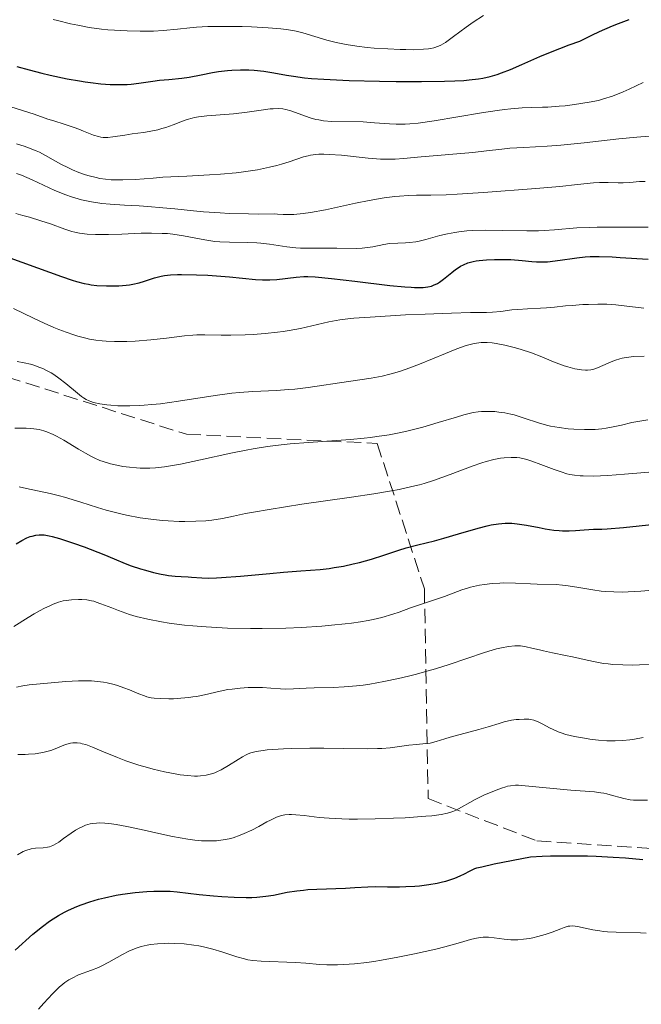
# Model space of a CAD drawing. Units: metres. Extents: x 668231 to 671682, y 4755942 to 4758340.
# Drawn here: x 669720 to 669796, y 4757175 to 4757295 of the extents above; entities that cross this region are included whole.
import ezdxf

# ---------------------------------------------------------------- set-up
doc = ezdxf.new("R2010")
doc.units = ezdxf.units.M
doc.header["$MEASUREMENT"] = 0
doc.linetypes.add('DGN Style 3', pattern=[2.435891, 1.739922, -0.695969])
for name, color, linetype, lineweight in [('Curva de nivel directora', 30, 'Continuous', 30), ('Curva de nivel intermedia', 30, 'Continuous', 0), ('Zona arbolada', 92, 'DGN Style 3', 0)]:
    doc.layers.add(name, color=color, linetype=linetype, lineweight=lineweight)

msp = doc.modelspace()

# ---------------------------------------------------------------- linework, layer by layer
at = {"layer": 'Curva de nivel directora', "color": 30, "linetype": 'Continuous', "lineweight": 30, "flags": 128}
for points, elevation in [([(669720.04, 4757288.88), (669721.53, 4757288.46), (669723.06, 4757288.07), (669724.1, 4757287.83), (669726.15, 4757287.39), (669727.62, 4757287.13), (669728.32, 4757287.02), (669728.98, 4757286.93), (669730.23, 4757286.78), (669731.37, 4757286.7), (669732.08, 4757286.68), (669732.54, 4757286.68), (669733.42, 4757286.71), (669733.9, 4757286.75), (669734.82, 4757286.84), (669736.53, 4757287.09), (669737.33, 4757287.2), (669738.48, 4757287.31), (669740.06, 4757287.47), (669740.93, 4757287.59), (669742.39, 4757287.87), (669743.79, 4757288.14), (669744.51, 4757288.26), (669745.6, 4757288.4), (669746.13, 4757288.45), (669747.17, 4757288.49), (669748.18, 4757288.46), (669748.82, 4757288.42), (669750, 4757288.3), (669751.2, 4757288.11), (669752.75, 4757287.83), (669753.6, 4757287.69), (669754.94, 4757287.52), (669755.76, 4757287.44), (669757.27, 4757287.33), (669760.36, 4757287.19), (669764.03, 4757287.09), (669766.06, 4757287.05), (669769.1, 4757287.04), (669771.92, 4757287.08), (669773.16, 4757287.13), (669774.24, 4757287.19), (669774.89, 4757287.24), (669776.03, 4757287.38), (669776.54, 4757287.46), (669777.45, 4757287.66), (669778.28, 4757287.9), (669778.82, 4757288.09), (669779.9, 4757288.52), (669781.27, 4757289.12), (669783.46, 4757290.08), (669784.76, 4757290.62), (669787.02, 4757291.49), (669788.31, 4757291.96), (669789.79, 4757292.68), (669790.69, 4757293.1), (669792.3, 4757293.8), (669793.01, 4757294.1), (669794.29, 4757294.57)], 1475), ([(669717.71, 4757266.2), (669725.46, 4757263.41), (669726.75, 4757262.98), (669727.28, 4757262.82), (669728.19, 4757262.58), (669728.72, 4757262.47), (669729.06, 4757262.42), (669729.75, 4757262.34), (669730.9, 4757262.28), (669731.5, 4757262.27), (669732.42, 4757262.3), (669733.31, 4757262.37), (669733.72, 4757262.42), (669734.12, 4757262.49), (669734.86, 4757262.66), (669735.53, 4757262.85), (669736.36, 4757263.12), (669736.75, 4757263.24), (669737.53, 4757263.44), (669737.95, 4757263.52), (669738.66, 4757263.61), (669739.53, 4757263.66), (669740.03, 4757263.67), (669741.84, 4757263.63), (669743.19, 4757263.57), (669745.84, 4757263.38), (669748.97, 4757263.07), (669749.85, 4757263.02), (669750.28, 4757263.01), (669750.72, 4757263.02), (669751.57, 4757263.07), (669753.92, 4757263.33), (669754.83, 4757263.4), (669755.33, 4757263.4), (669756.24, 4757263.36), (669758.19, 4757263.18), (669761.05, 4757262.84), (669765.28, 4757262.34), (669767.1, 4757262.16), (669767.85, 4757262.11), (669768.28, 4757262.09), (669769.03, 4757262.08), (669769.34, 4757262.1), (669769.88, 4757262.16), (669770.32, 4757262.26), (669770.58, 4757262.35), (669771.04, 4757262.58), (669771.3, 4757262.74), (669771.8, 4757263.1), (669772.79, 4757263.9), (669773.26, 4757264.27), (669773.67, 4757264.56), (669773.87, 4757264.68), (669774.2, 4757264.85), (669774.74, 4757265.07), (669775.37, 4757265.24), (669775.73, 4757265.3), (669776.13, 4757265.36), (669777.02, 4757265.44), (669777.98, 4757265.49), (669779.31, 4757265.48), (669779.96, 4757265.46), (669781.34, 4757265.34), (669782.5, 4757265.24), (669783.08, 4757265.2), (669783.96, 4757265.19), (669784.41, 4757265.21), (669785.33, 4757265.3), (669786.24, 4757265.42), (669787.4, 4757265.6), (669787.94, 4757265.69), (669788.97, 4757265.81), (669789.56, 4757265.84), (669790.67, 4757265.85), (669792.23, 4757265.79), (669793.23, 4757265.74), (669796.62, 4757265.53)], 1450), ([(669719.95, 4757230.99), (669720.64, 4757231.43), (669721.26, 4757231.74), (669721.64, 4757231.88), (669721.88, 4757231.95), (669722.33, 4757232.05), (669722.76, 4757232.1), (669722.98, 4757232.11), (669723.34, 4757232.09), (669723.96, 4757231.99), (669724.32, 4757231.9), (669725.21, 4757231.65), (669726.93, 4757231.09), (669728.22, 4757230.63), (669730.59, 4757229.73), (669731.86, 4757229.2), (669733.19, 4757228.64), (669733.9, 4757228.36), (669735.03, 4757227.99), (669735.65, 4757227.8), (669736.62, 4757227.54), (669737.56, 4757227.33), (669738.02, 4757227.24), (669738.45, 4757227.17), (669739.24, 4757227.08), (669739.96, 4757227.04), (669740.83, 4757227), (669741.23, 4757226.98), (669742.46, 4757226.89), (669743.25, 4757226.86), (669744.26, 4757226.88), (669744.88, 4757226.91), (669747.18, 4757227.09), (669750.72, 4757227.43), (669752.39, 4757227.58), (669754.5, 4757227.73), (669756.83, 4757227.9), (669757.94, 4757228.03), (669758.51, 4757228.12), (669759.67, 4757228.32), (669760.84, 4757228.58), (669761.61, 4757228.76), (669763.07, 4757229.16), (669764.56, 4757229.64), (669766.38, 4757230.25), (669767.28, 4757230.52), (669768.68, 4757230.89), (669770.71, 4757231.39), (669771.82, 4757231.68), (669773.61, 4757232.21), (669776, 4757232.91), (669777.08, 4757233.19), (669777.57, 4757233.3), (669778.45, 4757233.44), (669779.25, 4757233.51), (669779.75, 4757233.51), (669780.08, 4757233.5), (669780.74, 4757233.44), (669781.87, 4757233.27), (669783.4, 4757232.97), (669784.13, 4757232.83), (669785.17, 4757232.68), (669785.82, 4757232.62), (669786.24, 4757232.6), (669787.01, 4757232.59), (669787.81, 4757232.63), (669788.85, 4757232.72), (669789.4, 4757232.75), (669790, 4757232.77), (669791.01, 4757232.8), (669791.65, 4757232.83), (669793.6, 4757232.99), (669797.42, 4757233.4)], 1425), ([(669719.84, 4757181.76), (669721.96, 4757183.67), (669723.14, 4757184.63), (669723.99, 4757185.25), (669724.43, 4757185.55), (669725.11, 4757185.97), (669725.82, 4757186.36), (669726.31, 4757186.6), (669727.32, 4757187.05), (669727.84, 4757187.25), (669728.89, 4757187.61), (669729.95, 4757187.93), (669730.67, 4757188.11), (669732.08, 4757188.42), (669732.86, 4757188.55), (669734.38, 4757188.75), (669735.79, 4757188.87), (669736.66, 4757188.91), (669738.16, 4757188.92), (669738.64, 4757188.9), (669739.48, 4757188.84), (669742.15, 4757188.5), (669743.9, 4757188.33), (669744.89, 4757188.26), (669746.4, 4757188.17), (669747.86, 4757188.14), (669748.53, 4757188.15), (669749.15, 4757188.18), (669750.24, 4757188.28), (669751.17, 4757188.43), (669752.81, 4757188.76), (669754, 4757188.95), (669754.8, 4757189.04), (669755.34, 4757189.09), (669756.41, 4757189.16), (669759.92, 4757189.26), (669761.03, 4757189.33), (669762.61, 4757189.42), (669763.5, 4757189.45), (669765, 4757189.44), (669766.45, 4757189.43), (669767.2, 4757189.45), (669768.33, 4757189.5), (669768.89, 4757189.55), (669769.99, 4757189.69), (669771.02, 4757189.88), (669771.67, 4757190.03), (669772.07, 4757190.13), (669772.8, 4757190.36), (669773.17, 4757190.48), (669773.81, 4757190.75), (669774.34, 4757191.01), (669774.94, 4757191.32), (669775.2, 4757191.46), (669775.59, 4757191.63), (669775.85, 4757191.72), (669776.43, 4757191.87), (669777.94, 4757192.2), (669782.35, 4757193.05), (669783.75, 4757193.14), (669784.77, 4757193.17), (669786.96, 4757193.2), (669789.27, 4757193.17), (669790.31, 4757193.13), (669792.37, 4757193.03), (669793.86, 4757192.93), (669795.95, 4757192.74)], 1400)]:
    msp.add_lwpolyline(points, dxfattribs=dict(at, elevation=elevation))
at = {"layer": 'Curva de nivel intermedia', "color": 30, "linetype": 'Continuous', "lineweight": 0, "flags": 128}
for points, elevation in [([(669724.45, 4757294.58), (669724.97, 4757294.44), (669726.54, 4757294.05), (669727.42, 4757293.87), (669728.83, 4757293.62), (669730.32, 4757293.42), (669731.09, 4757293.34), (669731.87, 4757293.27), (669733.44, 4757293.18), (669734.99, 4757293.14), (669735.97, 4757293.15), (669736.61, 4757293.16), (669737.79, 4757293.22), (669739.54, 4757293.39), (669741.04, 4757293.56), (669741.84, 4757293.64), (669743.19, 4757293.72), (669743.96, 4757293.74), (669745.63, 4757293.74), (669747.36, 4757293.71), (669748.5, 4757293.67), (669750.52, 4757293.56), (669752.06, 4757293.44), (669752.69, 4757293.37), (669753.52, 4757293.24), (669753.91, 4757293.16), (669754.72, 4757292.95), (669757.64, 4757292.08), (669758.78, 4757291.79), (669759.38, 4757291.66), (669760, 4757291.54), (669761.26, 4757291.34), (669762.54, 4757291.19), (669763.39, 4757291.11), (669765.03, 4757291), (669766.53, 4757290.93), (669767.22, 4757290.92), (669768.17, 4757290.91), (669769.38, 4757290.96), (669769.97, 4757291.02), (669770.24, 4757291.07), (669770.63, 4757291.15), (669771.17, 4757291.34), (669771.45, 4757291.47), (669772.03, 4757291.8), (669772.34, 4757292.01), (669773.02, 4757292.5), (669774.55, 4757293.65), (669775.37, 4757294.24), (669776.63, 4757295.07)], 1480), ([(669719.3, 4757283.97), (669720.74, 4757283.54), (669722.13, 4757283.08), (669723.8, 4757282.51), (669724.52, 4757282.27), (669725.79, 4757281.87), (669727.01, 4757281.49), (669727.56, 4757281.29), (669728.14, 4757281.05), (669728.94, 4757280.71), (669729.35, 4757280.55), (669729.95, 4757280.37), (669730.24, 4757280.31), (669730.52, 4757280.27), (669731.09, 4757280.27), (669731.68, 4757280.33), (669733.12, 4757280.57), (669734.04, 4757280.7), (669735.4, 4757280.89), (669736.1, 4757281), (669737.13, 4757281.21), (669737.63, 4757281.34), (669738.1, 4757281.48), (669738.99, 4757281.8), (669740.12, 4757282.24), (669740.69, 4757282.45), (669741.29, 4757282.62), (669741.59, 4757282.7), (669742.07, 4757282.79), (669743.07, 4757282.91), (669746.33, 4757283.14), (669747.97, 4757283.33), (669749.95, 4757283.62), (669750.78, 4757283.73), (669751.14, 4757283.76), (669751.77, 4757283.78), (669752.32, 4757283.74), (669752.65, 4757283.68), (669753.28, 4757283.52), (669755.6, 4757282.67), (669756.31, 4757282.47), (669756.67, 4757282.4), (669757.25, 4757282.3), (669758.23, 4757282.22), (669762.04, 4757282.15), (669763.43, 4757282.06), (669765.22, 4757281.93), (669766.06, 4757281.89), (669767.14, 4757281.89), (669767.71, 4757281.92), (669768.7, 4757282.02), (669770.66, 4757282.3), (669776.38, 4757283.26), (669778.3, 4757283.55), (669779.17, 4757283.67), (669779.96, 4757283.76), (669781.32, 4757283.87), (669782.46, 4757283.92), (669783.81, 4757283.94), (669784.46, 4757283.96), (669785.83, 4757284.05), (669786.55, 4757284.11), (669787.67, 4757284.25), (669789.45, 4757284.54), (669790.58, 4757284.77), (669791.21, 4757284.94), (669792.28, 4757285.28), (669793.56, 4757285.79), (669794.3, 4757286.12), (669796.02, 4757286.95)], 1470), ([(669728.8, 4757275.62), (669729.67, 4757275.4), (669730.11, 4757275.31), (669730.79, 4757275.21), (669731.48, 4757275.15), (669731.94, 4757275.12), (669732.89, 4757275.12), (669734.38, 4757275.19), (669736.56, 4757275.35), (669737.75, 4757275.44), (669740.67, 4757275.59), (669743.39, 4757275.73), (669744.73, 4757275.81), (669746.65, 4757275.98), (669747.55, 4757276.09), (669749.22, 4757276.35), (669750.7, 4757276.66), (669751.58, 4757276.88), (669752.12, 4757277.02), (669753.08, 4757277.32), (669754.82, 4757277.91), (669755.38, 4757278.06), (669755.67, 4757278.12), (669756.31, 4757278.2), (669756.67, 4757278.23), (669757.26, 4757278.24), (669757.93, 4757278.22), (669759.43, 4757278.11), (669762.66, 4757277.78), (669764.13, 4757277.66), (669764.77, 4757277.63), (669765.91, 4757277.64), (669766.93, 4757277.71), (669769.08, 4757277.94), (669775.36, 4757278.46), (669776.99, 4757278.65), (669778.85, 4757278.87), (669779.82, 4757278.96), (669781.53, 4757279.05), (669784.36, 4757279.2), (669786.02, 4757279.33), (669788.85, 4757279.62), (669793.04, 4757280.09), (669795.24, 4757280.3), (669801.69, 4757280.83)], 1465), ([(669720, 4757279.52), (669720.92, 4757279.22), (669721.46, 4757279.03), (669722.39, 4757278.65), (669722.8, 4757278.47), (669723.52, 4757278.1), (669725.38, 4757277.05), (669726.29, 4757276.58), (669726.78, 4757276.36), (669727.56, 4757276.04), (669728.38, 4757275.75), (669728.8, 4757275.62)], 1465), ([(669720, 4757275.92), (669720.6, 4757275.69), (669721.9, 4757275.12), (669724.65, 4757273.86), (669726, 4757273.3), (669726.65, 4757273.07), (669727.07, 4757272.94), (669727.89, 4757272.71), (669729.08, 4757272.45), (669729.85, 4757272.33), (669730.35, 4757272.26), (669731.35, 4757272.17), (669733.08, 4757272.08), (669734.86, 4757271.99), (669735.91, 4757271.92), (669737.76, 4757271.76), (669739.21, 4757271.61), (669741.45, 4757271.38), (669742.69, 4757271.27), (669744.72, 4757271.12)], 1460), ([(669744.72, 4757271.12), (669745.81, 4757271.07), (669748.15, 4757271), (669749.39, 4757270.99), (669751.35, 4757271.02), (669751.67, 4757270.97), (669752.36, 4757270.92), (669753.12, 4757270.92), (669753.65, 4757270.95), (669754.77, 4757271.06), (669755.65, 4757271.19), (669757.47, 4757271.51), (669761.1, 4757272.29), (669762.77, 4757272.63), (669763.9, 4757272.83), (669764.6, 4757272.94), (669765.88, 4757273.1), (669766.46, 4757273.16), (669767.54, 4757273.23), (669768.51, 4757273.26), (669770.26, 4757273.28), (669772.13, 4757273.33), (669773.45, 4757273.39), (669776.64, 4757273.59), (669782.97, 4757274.08), (669785.88, 4757274.34), (669788.04, 4757274.57), (669789.98, 4757274.78), (669790.72, 4757274.83), (669791.75, 4757274.83), (669792.99, 4757274.78), (669793.56, 4757274.78), (669794.39, 4757274.83), (669795.57, 4757274.92), (669796.26, 4757274.93)], 1460), ([(669719.9, 4757271.05), (669720.76, 4757270.82), (669721.56, 4757270.6), (669722.96, 4757270.18), (669724.12, 4757269.79), (669725.86, 4757269.16), (669726.71, 4757268.89), (669727.09, 4757268.78), (669727.65, 4757268.67), (669728.58, 4757268.56), (669729.6, 4757268.5), (669730.19, 4757268.49), (669731.15, 4757268.49), (669732.76, 4757268.53), (669735.13, 4757268.66), (669736.39, 4757268.69), (669737.67, 4757268.65), (669738.32, 4757268.61), (669738.97, 4757268.53), (669740.27, 4757268.33), (669742.83, 4757267.85), (669744.07, 4757267.67), (669744.67, 4757267.62), (669745.84, 4757267.56), (669748.07, 4757267.54), (669749.13, 4757267.5), (669749.65, 4757267.45), (669750.69, 4757267.33), (669752.79, 4757267.02), (669753.88, 4757266.91), (669754.45, 4757266.87), (669755.61, 4757266.84), (669758.87, 4757266.87), (669761.25, 4757266.83), (669761.91, 4757266.85), (669762.24, 4757266.88), (669762.57, 4757266.92), (669763.22, 4757267.03), (669764.54, 4757267.3), (669765.22, 4757267.4), (669766.24, 4757267.46), (669767.18, 4757267.49), (669767.67, 4757267.53), (669768.43, 4757267.62), (669768.83, 4757267.7), (669769.64, 4757267.89), (669771.36, 4757268.37), (669772.26, 4757268.59), (669773.17, 4757268.77), (669773.64, 4757268.84), (669774.63, 4757268.94), (669775.34, 4757268.98), (669776.92, 4757269.02), (669778.97, 4757268.98), (669781.91, 4757268.94), (669783.31, 4757268.96), (669783.98, 4757268.99), (669785.26, 4757269.08), (669787.95, 4757269.3), (669789.53, 4757269.37), (669790.41, 4757269.39), (669792.34, 4757269.41), (669796.63, 4757269.4)], 1455), ([(669719.64, 4757259.54), (669722.05, 4757258.37), (669723.34, 4757257.76), (669724.52, 4757257.24), (669725.12, 4757257), (669726.03, 4757256.65), (669726.96, 4757256.33), (669727.43, 4757256.19), (669728.39, 4757255.94), (669728.87, 4757255.84), (669729.62, 4757255.71), (669730.37, 4757255.61), (669730.87, 4757255.57), (669731.89, 4757255.52), (669733.4, 4757255.52), (669734.39, 4757255.57), (669736.28, 4757255.73), (669738.18, 4757255.96), (669740.39, 4757256.23), (669741.4, 4757256.31), (669741.88, 4757256.34), (669742.83, 4757256.35), (669744.83, 4757256.31), (669745.98, 4757256.3), (669747.74, 4757256.34), (669748.69, 4757256.39), (669750.16, 4757256.5), (669751.64, 4757256.66), (669752.36, 4757256.76), (669753.07, 4757256.87), (669754.44, 4757257.13), (669757.88, 4757257.92), (669758.78, 4757258.1), (669759.22, 4757258.17), (669760.17, 4757258.29), (669760.92, 4757258.36), (669762.89, 4757258.5), (669767.19, 4757258.75), (669769.55, 4757258.86), (669772.76, 4757258.99), (669775.06, 4757259.04), (669777.01, 4757259.07), (669777.73, 4757259.1), (669778.73, 4757259.19), (669780.07, 4757259.36), (669780.79, 4757259.43), (669781.97, 4757259.5), (669783.56, 4757259.57), (669784.29, 4757259.6), (669785.27, 4757259.69), (669786.59, 4757259.85), (669787.39, 4757259.92), (669788.68, 4757260.01), (669789.39, 4757260.04), (669790.5, 4757260.06), (669791.61, 4757260.05), (669792.16, 4757260.02), (669792.68, 4757259.99), (669793.72, 4757259.88), (669796.08, 4757259.56)], 1445), ([(669766.47, 4757251.91), (669767.24, 4757252.17), (669768.86, 4757252.77), (669772.04, 4757254.08), (669773.42, 4757254.64), (669774.43, 4757255), (669774.88, 4757255.14), (669775.5, 4757255.3), (669775.79, 4757255.35), (669776.36, 4757255.41), (669776.79, 4757255.42), (669777.08, 4757255.41), (669777.69, 4757255.36), (669778.18, 4757255.29), (669779.24, 4757255.08), (669780.35, 4757254.8), (669781.08, 4757254.59), (669782.45, 4757254.15), (669783.72, 4757253.67), (669785.11, 4757253.08), (669785.76, 4757252.82), (669786.42, 4757252.59), (669786.86, 4757252.46), (669787.7, 4757252.24), (669788.54, 4757252.09), (669789.02, 4757252.05), (669789.24, 4757252.06), (669789.65, 4757252.1), (669789.91, 4757252.15), (669790.45, 4757252.33), (669791.12, 4757252.62), (669792.12, 4757253.07), (669792.66, 4757253.28), (669793.18, 4757253.45), (669793.46, 4757253.52), (669793.95, 4757253.61), (669794.88, 4757253.71), (669796.13, 4757253.77)], 1440), ([(669720.08, 4757253.12), (669720.92, 4757252.97), (669721.71, 4757252.78), (669722.1, 4757252.67), (669722.83, 4757252.4), (669723.19, 4757252.25), (669723.71, 4757252), (669724.2, 4757251.72), (669724.53, 4757251.52), (669725.14, 4757251.1), (669725.99, 4757250.45), (669727.39, 4757249.27), (669727.89, 4757248.88), (669728.12, 4757248.72), (669728.46, 4757248.51), (669728.82, 4757248.33), (669729.02, 4757248.26), (669729.34, 4757248.16), (669730.09, 4757247.99), (669730.95, 4757247.86), (669731.45, 4757247.81), (669732.28, 4757247.75), (669733.23, 4757247.72), (669733.75, 4757247.73), (669734.86, 4757247.76), (669735.47, 4757247.8), (669736.42, 4757247.88), (669737.45, 4757248), (669739.64, 4757248.3), (669744.1, 4757249), (669746.13, 4757249.27), (669747.04, 4757249.37), (669748.66, 4757249.49), (669751.54, 4757249.61), (669753, 4757249.7), (669753.77, 4757249.77), (669755.39, 4757249.97), (669760.26, 4757250.69), (669763.03, 4757251.09), (669764.36, 4757251.34), (669765.27, 4757251.56), (669765.74, 4757251.69), (669766.47, 4757251.91)], 1440), ([(669736.84, 4757240.23), (669737.93, 4757240.34), (669739.18, 4757240.54), (669739.89, 4757240.66), (669742.33, 4757241.18), (669746, 4757241.99), (669747.84, 4757242.36), (669748.72, 4757242.52), (669750.44, 4757242.79), (669752.11, 4757243), (669753.2, 4757243.12), (669755.41, 4757243.31), (669760.5, 4757243.67), (669762.15, 4757243.82), (669762.94, 4757243.91), (669763.72, 4757244.01), (669765.2, 4757244.24), (669766.61, 4757244.51), (669767.52, 4757244.71), (669769.27, 4757245.16), (669771.14, 4757245.7), (669773.35, 4757246.37), (669774.27, 4757246.64), (669775.38, 4757246.91), (669776, 4757247.01), (669776.38, 4757247.05), (669777.16, 4757247.07), (669778.02, 4757247.04), (669778.48, 4757246.99), (669779.21, 4757246.89), (669779.97, 4757246.73), (669780.36, 4757246.63), (669781.56, 4757246.25), (669783.32, 4757245.67), (669784.28, 4757245.4), (669784.78, 4757245.29), (669785.83, 4757245.11), (669786.89, 4757244.97), (669787.58, 4757244.91), (669788.9, 4757244.85), (669789.35, 4757244.85), (669790.2, 4757244.88), (669790.99, 4757244.95), (669791.51, 4757245.02), (669792.55, 4757245.22), (669793.38, 4757245.41), (669794.63, 4757245.7), (669795.35, 4757245.85), (669796.56, 4757246.06)], 1435), ([(669719.78, 4757245.03), (669721.16, 4757245.03), (669721.74, 4757244.99), (669722.09, 4757244.96), (669722.74, 4757244.85), (669723.32, 4757244.71), (669723.69, 4757244.58), (669724.43, 4757244.27), (669724.86, 4757244.06), (669725.75, 4757243.56), (669727.53, 4757242.48), (669728.35, 4757241.99), (669729.09, 4757241.59), (669729.43, 4757241.42), (669730.09, 4757241.13), (669730.52, 4757240.97), (669731.4, 4757240.71), (669732.37, 4757240.49), (669732.89, 4757240.4), (669733.7, 4757240.29), (669734.55, 4757240.22), (669734.98, 4757240.2), (669735.77, 4757240.19), (669736.18, 4757240.2), (669736.84, 4757240.23)], 1435), ([(669720.34, 4757237.91), (669721.23, 4757237.7), (669724.09, 4757237.1), (669725.2, 4757236.82), (669725.81, 4757236.66), (669727.82, 4757236.04), (669729.81, 4757235.41), (669730.86, 4757235.1), (669732.49, 4757234.67), (669733.32, 4757234.49), (669734.98, 4757234.18), (669736.63, 4757233.96), (669737.7, 4757233.85), (669738.4, 4757233.79), (669739.73, 4757233.73), (669740.43, 4757233.71), (669741.75, 4757233.74), (669742.95, 4757233.81), (669743.68, 4757233.89), (669744.98, 4757234.08), (669746.32, 4757234.36), (669747.78, 4757234.67), (669748.75, 4757234.86), (669750.66, 4757235.19), (669754.61, 4757235.8), (669760.63, 4757236.67), (669763.33, 4757237.08), (669765.5, 4757237.44), (669766.4, 4757237.61), (669767.96, 4757237.94), (669768.88, 4757238.17), (669769.45, 4757238.34), (669770.59, 4757238.7), (669772.61, 4757239.43), (669775.26, 4757240.43), (669776.44, 4757240.84), (669776.97, 4757241), (669777.9, 4757241.24), (669778.69, 4757241.39), (669779.16, 4757241.45), (669779.98, 4757241.49), (669780.7, 4757241.46), (669781.05, 4757241.42), (669781.59, 4757241.32), (669781.88, 4757241.24), (669782.5, 4757241.05), (669783.6, 4757240.64), (669785.23, 4757240), (669786.04, 4757239.72), (669786.74, 4757239.51), (669787.1, 4757239.43), (669787.69, 4757239.33), (669788.35, 4757239.26), (669788.72, 4757239.24), (669790.03, 4757239.23), (669790.82, 4757239.26), (669791.72, 4757239.3), (669793.76, 4757239.45), (669798.18, 4757239.8)], 1430), ([(669719.69, 4757221), (669721.4, 4757222.06), (669722.13, 4757222.51), (669722.86, 4757222.93), (669723.31, 4757223.17), (669724.11, 4757223.55), (669724.46, 4757223.7), (669725.11, 4757223.93), (669725.67, 4757224.08), (669726.02, 4757224.14), (669726.65, 4757224.22), (669727.52, 4757224.26), (669727.93, 4757224.25), (669728.52, 4757224.2), (669729.09, 4757224.1), (669729.38, 4757224.04), (669729.66, 4757223.95), (669730.23, 4757223.75), (669731.56, 4757223.23), (669732.38, 4757222.91), (669733.72, 4757222.45), (669734.52, 4757222.21), (669735.91, 4757221.86), (669737.57, 4757221.54), (669738.51, 4757221.39), (669740.38, 4757221.16), (669741.39, 4757221.06), (669743.01, 4757220.93), (669745.61, 4757220.79), (669748.36, 4757220.73), (669749.79, 4757220.73), (669752.67, 4757220.79), (669754.58, 4757220.87), (669757.04, 4757221.03), (669758.22, 4757221.13), (669759.87, 4757221.31), (669760.64, 4757221.4), (669761.71, 4757221.56), (669762.67, 4757221.72), (669763.26, 4757221.84), (669764.31, 4757222.09), (669765.65, 4757222.47), (669766.42, 4757222.73), (669767.8, 4757223.23), (669771.9, 4757224.62), (669774, 4757225.42), (669774.7, 4757225.64), (669775.07, 4757225.75), (669776.17, 4757225.99), (669776.76, 4757226.08), (669777.68, 4757226.2), (669778.63, 4757226.26), (669779.1, 4757226.28), (669780.52, 4757226.26), (669782.32, 4757226.16), (669783.16, 4757226.12), (669785.44, 4757226.06), (669786.22, 4757226.01), (669786.63, 4757225.97), (669787.97, 4757225.76), (669789.91, 4757225.42), (669790.91, 4757225.29), (669791.42, 4757225.24), (669792.43, 4757225.18), (669793.47, 4757225.16), (669794.19, 4757225.18), (669795.73, 4757225.26), (669801.13, 4757225.7)], 1420), ([(669748.09, 4757213.58), (669748.7, 4757213.6), (669749.82, 4757213.6), (669750.85, 4757213.53), (669752.03, 4757213.43), (669752.61, 4757213.4), (669753.58, 4757213.42), (669755.15, 4757213.51), (669756.1, 4757213.55), (669758.4, 4757213.61), (669759.75, 4757213.67), (669761.24, 4757213.8), (669762.03, 4757213.89), (669762.85, 4757214), (669764.57, 4757214.3), (669766.35, 4757214.68), (669767.55, 4757214.96), (669768.36, 4757215.17), (669769.94, 4757215.6), (669770.81, 4757215.86), (669772.48, 4757216.38), (669776.76, 4757217.82), (669778.2, 4757218.26), (669778.82, 4757218.42), (669779.66, 4757218.58), (669780.42, 4757218.66), (669780.78, 4757218.66), (669781.13, 4757218.64), (669781.83, 4757218.54), (669782.52, 4757218.38), (669783.44, 4757218.14), (669783.92, 4757218.02), (669785.02, 4757217.78), (669786.6, 4757217.47), (669787.43, 4757217.29), (669789.2, 4757216.89), (669790.17, 4757216.69), (669791.21, 4757216.52), (669791.76, 4757216.45), (669792.34, 4757216.4), (669793.53, 4757216.33), (669794.76, 4757216.31), (669795.57, 4757216.33), (669797.12, 4757216.42)], 1415), ([(669719.99, 4757213.64), (669720.78, 4757213.81), (669721.52, 4757213.91), (669723.31, 4757214.07), (669725.99, 4757214.32), (669727.53, 4757214.41), (669728.57, 4757214.41), (669729.08, 4757214.39), (669729.82, 4757214.33), (669730.54, 4757214.23), (669730.99, 4757214.15), (669731.85, 4757213.94), (669732.26, 4757213.82), (669733.02, 4757213.57), (669733.7, 4757213.3), (669734.85, 4757212.83), (669735.51, 4757212.57), (669735.8, 4757212.48), (669736.33, 4757212.35), (669736.68, 4757212.3), (669737.46, 4757212.24), (669738.46, 4757212.22), (669739.03, 4757212.23), (669739.94, 4757212.28), (669740.89, 4757212.38), (669741.37, 4757212.44), (669741.85, 4757212.52), (669742.79, 4757212.72), (669744.69, 4757213.15), (669745.65, 4757213.33), (669746.14, 4757213.4), (669747.13, 4757213.52), (669748.09, 4757213.58)], 1415), ([(669720.17, 4757205.48), (669721.06, 4757205.48), (669721.47, 4757205.5), (669722.25, 4757205.57), (669722.95, 4757205.67), (669723.37, 4757205.76), (669724.15, 4757205.97), (669724.91, 4757206.25), (669725.75, 4757206.59), (669726.1, 4757206.73), (669726.55, 4757206.85), (669726.83, 4757206.89), (669727, 4757206.9), (669727.36, 4757206.88), (669727.75, 4757206.83), (669727.98, 4757206.78), (669728.39, 4757206.67), (669729.22, 4757206.37), (669730.36, 4757205.89), (669732.23, 4757205.11), (669733.26, 4757204.71), (669734.83, 4757204.18), (669735.88, 4757203.88), (669736.57, 4757203.69), (669737.94, 4757203.37), (669739.24, 4757203.11), (669739.86, 4757203.02), (669740.75, 4757202.91), (669741.57, 4757202.86), (669741.96, 4757202.86), (669742.32, 4757202.88), (669743, 4757202.97), (669743.64, 4757203.12), (669744.04, 4757203.26), (669744.31, 4757203.37), (669744.84, 4757203.62), (669745.73, 4757204.14), (669746.89, 4757204.87), (669747.42, 4757205.2), (669747.86, 4757205.44), (669748.08, 4757205.54), (669748.44, 4757205.68), (669749.07, 4757205.84), (669749.9, 4757205.97), (669750.41, 4757206.03), (669752.37, 4757206.16), (669753.39, 4757206.2), (669755.59, 4757206.25), (669757.27, 4757206.25), (669759.69, 4757206.21), (669762.55, 4757206.16), (669763.77, 4757206.18), (669764.32, 4757206.2), (669765.3, 4757206.29), (669767.58, 4757206.61), (669768.52, 4757206.7), (669769.65, 4757206.79), (669770.16, 4757206.86), (669770.9, 4757207.04), (669771.96, 4757207.38), (669772.58, 4757207.57), (669776.08, 4757208.48), (669777.2, 4757208.81), (669778.54, 4757209.24), (669779.16, 4757209.42), (669780.05, 4757209.62), (669780.61, 4757209.7), (669780.96, 4757209.73), (669781.59, 4757209.77), (669782.14, 4757209.75), (669782.38, 4757209.71), (669782.74, 4757209.64), (669783.27, 4757209.44), (669783.83, 4757209.16), (669784.64, 4757208.7), (669785.08, 4757208.48), (669785.7, 4757208.2), (669786.04, 4757208.08), (669786.62, 4757207.9), (669787.69, 4757207.64), (669788.89, 4757207.43), (669789.54, 4757207.33), (669790.57, 4757207.21), (669791.6, 4757207.14), (669792.11, 4757207.12), (669792.6, 4757207.12), (669793.53, 4757207.17), (669794.4, 4757207.26), (669794.96, 4757207.34), (669796.01, 4757207.55)], 1410), ([(669727.68, 4757196.58), (669727.95, 4757196.71), (669728.37, 4757196.89), (669728.94, 4757197.05), (669729.24, 4757197.11), (669729.7, 4757197.16), (669730.03, 4757197.18), (669730.73, 4757197.16), (669731.51, 4757197.08), (669732.08, 4757196.99), (669733.38, 4757196.74), (669735.1, 4757196.37), (669737.63, 4757195.81), (669738.92, 4757195.54), (669740.78, 4757195.21), (669741.64, 4757195.09), (669742.43, 4757195.02), (669742.93, 4757194.99), (669743.84, 4757195), (669744.27, 4757195.02), (669745.06, 4757195.11), (669745.79, 4757195.26), (669746.26, 4757195.38), (669747.14, 4757195.68), (669747.62, 4757195.88), (669748.54, 4757196.3), (669749.4, 4757196.75), (669750.38, 4757197.29), (669750.8, 4757197.52), (669751.52, 4757197.87), (669751.9, 4757198.01), (669752.12, 4757198.07), (669752.56, 4757198.14), (669753.07, 4757198.18), (669753.37, 4757198.19), (669753.89, 4757198.17), (669754.87, 4757198.08), (669756.69, 4757197.85), (669757.93, 4757197.74), (669759.47, 4757197.65), (669760.36, 4757197.63), (669761.34, 4757197.62), (669763.49, 4757197.66), (669765.72, 4757197.74), (669767.15, 4757197.81), (669769.63, 4757197.98), (669770.36, 4757198.05), (669771.49, 4757198.19), (669772.29, 4757198.35), (669772.69, 4757198.46), (669772.92, 4757198.54), (669773.32, 4757198.72), (669775.63, 4757200), (669776.69, 4757200.52), (669778.17, 4757201.15), (669778.83, 4757201.4), (669779.34, 4757201.56), (669779.57, 4757201.62), (669779.93, 4757201.69), (669780.52, 4757201.74), (669780.87, 4757201.74), (669781.7, 4757201.69), (669787.25, 4757201.14), (669790.11, 4757200.93), (669790.87, 4757200.84), (669791.23, 4757200.78), (669791.58, 4757200.7), (669792.27, 4757200.51), (669793.2, 4757200.24), (669793.68, 4757200.12), (669794.44, 4757199.98), (669794.84, 4757199.94), (669795.67, 4757199.92), (669796.52, 4757199.93)], 1405), ([(669720.1, 4757193.32), (669720.82, 4757193.7), (669721.15, 4757193.84), (669721.76, 4757194.02), (669722.31, 4757194.11), (669723.24, 4757194.16), (669723.76, 4757194.22), (669724.01, 4757194.28), (669724.41, 4757194.43), (669724.86, 4757194.68), (669725.12, 4757194.85), (669725.71, 4757195.28), (669726.63, 4757195.95), (669727.14, 4757196.28), (669727.68, 4757196.58)], 1405), ([(669725.17, 4757177.25), (669725.6, 4757177.62), (669725.85, 4757177.83), (669726.33, 4757178.15), (669726.73, 4757178.37), (669727.51, 4757178.74), (669729.11, 4757179.33), (669729.94, 4757179.66), (669730.35, 4757179.85), (669731.2, 4757180.29), (669732.86, 4757181.21), (669733.64, 4757181.62), (669734.3, 4757181.91), (669734.62, 4757182.03), (669735.1, 4757182.19), (669735.85, 4757182.37), (669736.25, 4757182.43), (669737.11, 4757182.53), (669737.98, 4757182.57), (669738.45, 4757182.58), (669739.18, 4757182.57), (669740.33, 4757182.51), (669741.51, 4757182.37), (669742.1, 4757182.27), (669742.68, 4757182.15), (669743.82, 4757181.87), (669744.89, 4757181.55), (669746.72, 4757180.96), (669747.65, 4757180.68), (669748.06, 4757180.59), (669748.67, 4757180.48), (669749.69, 4757180.4), (669753.83, 4757180.26), (669755.11, 4757180.17), (669756.74, 4757180.03), (669757.62, 4757179.99), (669758.94, 4757179.97), (669759.69, 4757180), (669760.98, 4757180.09), (669762.49, 4757180.26), (669763.34, 4757180.38), (669764.26, 4757180.53), (669766.25, 4757180.89), (669768.29, 4757181.3), (669770.86, 4757181.88), (669771.96, 4757182.15), (669773.87, 4757182.69), (669775.07, 4757183.04), (669775.57, 4757183.17), (669776.25, 4757183.29), (669776.58, 4757183.31), (669777.26, 4757183.31), (669777.92, 4757183.24), (669779.15, 4757183.08), (669779.96, 4757183.01), (669780.46, 4757183), (669780.79, 4757183.01), (669781.48, 4757183.07), (669782.23, 4757183.18), (669782.62, 4757183.25), (669783.22, 4757183.39), (669784.12, 4757183.64), (669784.98, 4757183.95), (669786, 4757184.35), (669786.43, 4757184.5), (669786.91, 4757184.64), (669787.13, 4757184.67), (669787.47, 4757184.68), (669788.06, 4757184.6), (669789.9, 4757184.21), (669790.73, 4757184.08), (669791.19, 4757184.02), (669791.68, 4757183.98), (669792.71, 4757183.92), (669795.68, 4757183.84), (669796.36, 4757183.8)], 1395), ([(669722.68, 4757174.59), (669723.33, 4757175.32), (669724.37, 4757176.46), (669725.17, 4757177.25)], 1395)]:
    msp.add_lwpolyline(points, dxfattribs=dict(at, elevation=elevation))
at = {"layer": 'Zona arbolada', "color": 92, "linetype": 'DGN Style 3', "lineweight": 0}
msp.add_polyline3d([(669681.35, 4757156.13, 1400.6), (669678.6, 4757222.36, 1430.4), (669663.11, 4757269.08, 1449.03), (669740.61, 4757244.29, 1443.44), (669763.75, 4757243.18, 1443.44), (669769.47, 4757225.56, 1434.13), (669769.93, 4757200.13, 1428.54), (669783.12, 4757194.99, 1422.95), (669810.89, 4757193.18, 1422.95), (669823.81, 4757203.43, 1424.81), (669824.49, 4757250.45, 1441.58), (669845.09, 4757261.61, 1452.75), (669883.48, 4757269.24, 1445.3)], dxfattribs=at)
msp.add_polyline3d([(669681.35, 4757156.13, 1400.6), (669678.6, 4757222.36, 1430.4), (669663.11, 4757269.08, 1449.03), (669740.61, 4757244.29, 1443.44), (669763.75, 4757243.18, 1443.44), (669769.47, 4757225.56, 1434.13), (669769.93, 4757200.13, 1428.54), (669783.12, 4757194.99, 1422.95), (669810.89, 4757193.18, 1422.95), (669823.81, 4757203.43, 1424.81), (669824.49, 4757250.45, 1441.58), (669845.09, 4757261.61, 1452.75), (669883.48, 4757269.24, 1445.3)], dxfattribs=at)

doc.saveas('drawing.dxf')
